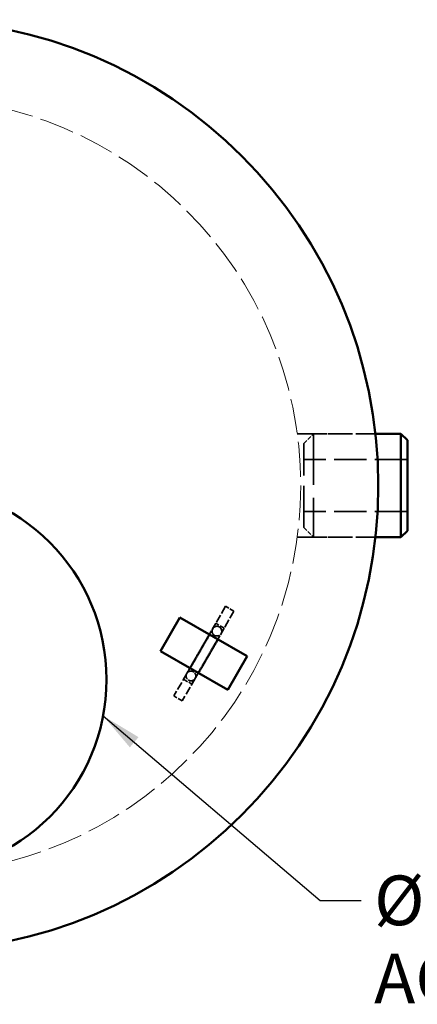
# Model space of a CAD drawing. Units: inches. Extents: x 8 to 264, y 8 to 344.
# Drawn here: x 149 to 180, y 223 to 300 of the extents above; entities that cross this region are included whole.
import ezdxf

# ---------------------------------------------------------------- set-up
doc = ezdxf.new("R2010")
doc.units = ezdxf.units.IN
doc.header["$LTSCALE"] = 1728
doc.header["$MEASUREMENT"] = 0
doc.linetypes.add('DASHED', pattern=[0.2067, 0.1654, -0.0413])
for name, color, linetype, lineweight in [('Hidden Edges(ACME )', 7, 'DASHED', 35), ('Symbols(ACME )', 7, 'Continuous', 25), ('Visible Edges(ACME )', 7, 'Continuous', 50)]:
    doc.layers.add(name, color=color, linetype=linetype, lineweight=lineweight)
doc.styles.add('DEFAULT-ACME', font='arial.ttf')
doc.dimstyles.new('DEFAULT-ACME -09$7', dxfattribs={"dimscale": 32, "dimtxt": 0.1200000047683716, "dimasz": 0.09842519462108612, "dimexe": 0.125, "dimexo": 0.0625, "dimgap": 0.03149606299212598, "dimtad": 0, "dimtih": 1, "dimtoh": 1, "dimdec": 3, "dimrnd": 1e-08, "dimzin": 1, "dimdsep": 46, "dimlunit": 4, "dimtxsty": 'DEFAULT-ACME', "dimcen": 0.09, "dimdle": 0.3937007874015748, "dimclrd": 256, "dimclre": 256, "dimclrt": 7, "dimadec": 0, "dimazin": 0, "dimtfac": 0.8333333134651184, "dimtofl": 0, "dimtmove": 0, "dimatfit": 3, "dimfxl": 1, "dimfrac": 2, "dimtolj": 1, "dimtzin": 0, "dimlwd": 25, "dimlwe": 25, "dimarcsym": 0})

msp = doc.modelspace()

# ---------------------------------------------------------------- linework, layer by layer
at = {"layer": 'Hidden Edges(ACME )', "ltscale": 0.006661224644631147}
for p, q in [((170.4356300909852, 267.5309883739293), (176.4805802363448, 267.5309883739293)), ((170.4356300909852, 259.5309883739294), (176.4805802363448, 259.5309883739294))]:
    msp.add_line(p, q, dxfattribs=at)
at = {"layer": 'Hidden Edges(ACME )', "ltscale": 0.001167266047559679}
for p, q in [((170.9510518363032, 266.7809883739294), (171.7010518363032, 267.5309883739293)), ((170.9510518363032, 260.2809883739294), (171.7010518363032, 259.5309883739294))]:
    msp.add_line(p, q, dxfattribs=at)
at = {"layer": 'Hidden Edges(ACME )', "ltscale": 0.01384949311614037}
msp.add_line((171.7010518363032, 267.5309883739293), (171.7010518363032, 259.5309883739294), dxfattribs=at)
at = {"layer": 'Hidden Edges(ACME )', "ltscale": 0.005266407039016485}
for p, q in [((176.4805802363449, 267.5309883739293), (171.7010518363032, 267.5309883739293)), ((176.4805802363449, 259.5309883739294), (171.7010518363032, 259.5309883739294))]:
    msp.add_line(p, q, dxfattribs=at)
at = {"layer": 'Hidden Edges(ACME )', "ltscale": 0.01125236600637436}
msp.add_line((170.9510518363032, 260.2809883739294), (170.9510518363032, 266.7809883739294), dxfattribs=at)
at = {"layer": 'Hidden Edges(ACME )', "ltscale": 0.00881618820130825}
for p, q in [((178.9510518363032, 265.5309883739294), (170.9510518363032, 265.5309883739294)), ((178.9510518363032, 261.5309883739293), (170.9510518363032, 261.5309883739293))]:
    msp.add_line(p, q, dxfattribs=at)
at = {"layer": 'Hidden Edges(ACME )', "ltscale": 0.002203680807724595}
for p, q in [((164.9018062301115, 254.1936970450943), (163.9013422632613, 252.4608426233679)), ((161.9022701969616, 248.9983482365452), (160.9018062301114, 247.2654938148188))]:
    msp.add_line(p, q, dxfattribs=at)
at = {"layer": 'Hidden Edges(ACME )', "ltscale": 0.001296711736358702}
for p, q in [((165.5513252829498, 253.8186970450943), (164.9018062301115, 254.1936970450943)), ((164.7949126211627, 252.5085518833907), (164.1453935683244, 252.8835518833907)), ((161.6453935683244, 248.5534248644685), (162.2949126211627, 248.1784248644685)), ((161.5513252829498, 246.8904938148188), (160.9018062301114, 247.2654938148189))]:
    msp.add_line(p, q, dxfattribs=at)
at = {"layer": 'Hidden Edges(ACME )', "ltscale": 0.002201635390520096}
for p, q in [((165.5513252829498, 253.8186970450943), (164.5517892497999, 252.0874498516829)), ((162.5508613160996, 248.6217410082302), (161.5513252829498, 246.8904938148188))]:
    msp.add_line(p, q, dxfattribs=at)
at = {"layer": 'Hidden Edges(ACME )', "ltscale": 0.001100403140299022}
for p, q in [((163.6453935683244, 252.0175264796062), (164.1453935683244, 252.8835518833907)), ((164.2949126211627, 251.6425264796062), (164.7949126211627, 252.5085518833907)), ((161.6453935683244, 248.5534248644685), (162.1453935683244, 249.4194502682529)), ((162.2949126211627, 248.1784248644685), (162.7949126211627, 249.0444502682529))]:
    msp.add_line(p, q, dxfattribs=at)
at = {"layer": 'Hidden Edges(ACME )', "ltscale": 0.0026160036213696}
for p, q in [((164.0382621423736, 251.9498506779562), (164.0433516987043, 251.9469122212386)), ((162.4183516987035, 249.1323296589396), (162.4132621423727, 249.1352681156572))]:
    msp.add_line(p, q, dxfattribs=at)
at = {"layer": 'Hidden Edges(ACME )', "ltscale": 0.001789312460459769}
for p, q in [((164.4148693706877, 252.5984417970947), (164.4183516987035, 252.5964312740774)), ((162.0433516987044, 248.4828106061008), (162.0398693706885, 248.4848211291182))]:
    msp.add_line(p, q, dxfattribs=at)
at = {"layer": 'Hidden Edges(ACME )', "linetype": 'DASHED', "lineweight": 18, "ltscale": 0.009423861280083656}
msp.add_circle((140.7034925963483, 263.5309883739295), 29.99999999999989, dxfattribs=at)
at = {"layer": 'Hidden Edges(ACME )', "ltscale": 0.001577210146933794}
for centre, major_axis, ratio, start_param, end_param in [((164.2265657565306, 252.2741462375255), (-0.36267006552359, -0.09717715117623907), 0.9975285641208173, 2.354957243995361, 5.496549897585154), ((164.2265657565306, 252.2741462375255), (0.3626700655235692, 0.09717715117631688), 0.9975285641208173, 2.354957243995116, 5.496549897584939), ((162.2265657565306, 248.8100446223877), (-0.09717715117599869, 0.3626700655236536), 0.9975285641208178, 0.7866354095938465, 3.928228063183639), ((162.2265657565306, 248.8100446223877), (0.09717715117596132, -0.3626700655236637), 0.9975285641208175, 0.7866354095939796, 3.928228063183774)]:
    msp.add_ellipse(centre, major_axis=major_axis, ratio=ratio, start_param=start_param, end_param=end_param, dxfattribs=at)
at = {"layer": 'Hidden Edges(ACME )', "ltscale": 0.002176334150135517}
msp.add_open_spline([(164.043351698704, 251.9469122212387), (164.0087087971781, 251.9669133097603), (163.9776891538276, 251.9926552352768), (163.9263927020027, 252.0491205480512), (163.9073389098914, 252.0796178239041), (163.8764275092644, 252.142809653035), (163.8681192579961, 252.1732430077702), (163.8553171560087, 252.2372157052212), (163.8553965035024, 252.2635240389683), (163.8573353379789, 252.3229554155092), (163.8621425303755, 252.3416020600281), (163.87194103954, 252.3839240507489), (163.8763033774813, 252.3940675363096), (163.8823764770813, 252.4103347685398), (163.8844038734564, 252.4151357978097), (163.8878319594818, 252.423134521721), (163.889144200402, 252.4260143761045), (163.8917765618458, 252.4317071772203), (163.8928417601504, 252.4338973443197), (163.8952939365845, 252.4388943286398), (163.896115526027, 252.4404711862894), (163.8981743876042, 252.4444431982394), (163.8977584409566, 252.4435971827367), (163.893694146692, 252.4361493241918), (163.8831944151596, 252.4173367261773), (163.8617199787136, 252.3793738554124), (163.8541484843012, 252.3660239771989), (163.8370492919709, 252.3359382386843), (163.8274984573512, 252.3191622811431), (163.8065743637467, 252.282461266577), (163.7952013988842, 252.2625366960089), (163.7708555159842, 252.2199280906104), (163.7579035855019, 252.1972802920687), (163.7167180892256, 252.1253187633747), (163.6860666183943, 252.0718323383714), (163.6525440262433, 252.013398160802)], degree=3, knots=[3.141592653589796, 3.141592653589796, 3.141592653589796, 3.141592653589796, 3.142384559304854, 3.142384559304854, 3.143257548296683, 3.143257548296683, 3.144407668947374, 3.144407668947374, 3.146220802849736, 3.146220802849736, 3.149704194156793, 3.149704194156793, 3.156334729862701, 3.156334729862701, 3.162338177202105, 3.162338177202105, 3.168859843811885, 3.168859843811885, 3.178237616782604, 3.178237616782604, 3.196023255990324, 3.196023255990324, 3.244046097862173, 3.244046097862173, 3.415554083090252, 3.415554083090252, 3.491656797296533, 3.491656797296533, 3.568665631728813, 3.568665631728813, 3.645650533116482, 3.645650533116482, 3.721702140138423, 3.721702140138423, 3.873196163378756, 3.873196163378756, 3.873196163378756, 3.873196163378756], dxfattribs=at)
at = {"layer": 'Hidden Edges(ACME )', "ltscale": 0.002187728649005294}
msp.add_open_spline([(164.4183516987039, 252.5964312740771), (164.4529968625439, 252.576428879408), (164.4840185592629, 252.5506852858111), (164.5353188891924, 252.4942157045315), (164.5543744609024, 252.4637157502799), (164.5852893994492, 252.4005166890875), (164.5935992195252, 252.3700784586867), (164.6064042452995, 252.3060911418438), (164.6063255637617, 252.2797719914109), (164.6043854048685, 252.2203007948746), (164.5995729165865, 252.201622660861), (164.5897277724621, 252.1591009477674), (164.5853269881763, 252.1488683108025), (164.579082360309, 252.1321538466636), (164.5769670880115, 252.1271613618053), (164.5732752655048, 252.1185738374893), (164.5718279479223, 252.1154148231548), (164.5687371279791, 252.1087682972569), (164.567422781797, 252.1060890097207), (164.5638357724318, 252.0988461134197), (164.5623668226548, 252.0960570336547), (164.5542191905444, 252.0805706488255), (164.5497039580369, 252.0726149337531), (164.5359330837286, 252.0480151385888), (164.5287301140454, 252.035232064259), (164.5114896014703, 252.0047620521316), (164.5014157399619, 251.9870138374937), (164.4785207574232, 251.9467712102391), (164.4656995929115, 251.9242769013066), (164.4376438020859, 251.8751268192919), (164.4224537627331, 251.8485480715855), (164.3754614804824, 251.7664075403621), (164.3406335365096, 251.7056243776881), (164.3020655384006, 251.6383967409135)], degree=3, knots=[3.141592653589796, 3.141592653589796, 3.141592653589796, 3.141592653589796, 3.142384559295848, 3.142384559295848, 3.143257548286168, 3.143257548286168, 3.144407669102586, 3.144407669102586, 3.146220807592174, 3.146220807592174, 3.149704450193433, 3.149704450193433, 3.156356387593225, 3.156356387593225, 3.162537566491521, 3.162537566491521, 3.169530400411512, 3.169530400411512, 3.180328721015098, 3.180328721015098, 3.204477498742974, 3.204477498742974, 3.325997848593129, 3.325997848593129, 3.418946361758095, 3.418946361758095, 3.51354155016393, 3.51354155016393, 3.60820656825496, 3.60820656825496, 3.701285241393793, 3.701285241393793, 3.87473952185293, 3.87473952185293, 3.87473952185293, 3.87473952185293], dxfattribs=at)
at = {"layer": 'Hidden Edges(ACME )', "ltscale": 0.002133455593138933}
msp.add_open_spline([(162.1524815907213, 249.4153579966141), (162.1376564098606, 249.3898491656064), (162.1234117945795, 249.365350825682), (162.0938710188914, 249.3145716820515), (162.078797539872, 249.2886782076036), (162.0502351304535, 249.2396494872942), (162.0367696905418, 249.216555075031), (162.0117479891641, 249.173682484904), (162.0001920197435, 249.1539048251885), (161.9792146536568, 249.1180509318343), (161.9697674682483, 249.1019299732054), (161.944761677153, 249.0593429449015), (161.9320356447464, 249.0377983296011), (161.9194924406453, 249.0167799434529), (161.9162415554592, 249.0114270119223), (161.915342951591, 249.0099701674972), (161.91530131293, 249.0100363133139), (161.9196445555128, 249.0166389682303), (161.9209789808079, 249.0186632022224), (161.9244264180425, 249.0236281782471), (161.9256701694412, 249.0253994434736), (161.9296146526968, 249.0308572628989), (161.9325305504903, 249.0348759302313), (161.9419817834158, 249.0467277422265), (161.947141513086, 249.0532545579751), (161.9641262057584, 249.0712859344081), (161.9719198422039, 249.0794183639287), (161.9982996679353, 249.1021993764195), (162.0143115717591, 249.1164596410247), (162.0676161418394, 249.1457478491474), (162.0899064889089, 249.1567867379815), (162.1421746856793, 249.1724772635088), (162.1650633124269, 249.177805805233), (162.2326309470787, 249.1846904367705), (162.2838604261875, 249.183250773754), (162.3657085679567, 249.1585889489034), (162.3928985500656, 249.1470250411574), (162.4183516987039, 249.1323296589394)], degree=3, knots=[5.571022167872352, 5.571022167872352, 5.571022167872352, 5.571022167872352, 5.638859025119635, 5.638859025119635, 5.718041601422551, 5.718041601422551, 5.798268796903389, 5.798268796903389, 5.878514718406813, 5.878514718406813, 5.957738788957169, 5.957738788957169, 6.113533716528181, 6.113533716528181, 6.198359511853885, 6.198359511853885, 6.240772409516738, 6.240772409516738, 6.253566242374816, 6.253566242374816, 6.259065509216978, 6.259065509216978, 6.266768053283684, 6.266768053283684, 6.272707939052427, 6.272707939052427, 6.276074410395842, 6.276074410395842, 6.279101616540772, 6.279101616540772, 6.280558588085093, 6.280558588085093, 6.28139947337946, 6.28139947337946, 6.282603470988478, 6.282603470988478, 6.28318530717959, 6.28318530717959, 6.28318530717959, 6.28318530717959], dxfattribs=at)
at = {"layer": 'Hidden Edges(ACME )', "ltscale": 0.002145066857337952}
msp.add_open_spline([(162.8020033028794, 249.0403564612551), (162.7899332334424, 249.0195877374744), (162.7782408986227, 248.9994765571567), (162.7505416845744, 248.9518522531207), (162.7349726746748, 248.9251009601514), (162.7054084824011, 248.8743388910627), (162.6914359996412, 248.8503675792974), (162.6653852643755, 248.8057165765634), (162.6533067654382, 248.7850364471856), (162.631250321515, 248.7473209761603), (162.6212477492175, 248.730242825448), (162.5936531943395, 248.6832158303581), (162.5793073836471, 248.6588947799507), (162.5631603733418, 248.6318156119122), (162.558815918593, 248.624575527278), (162.5520529936593, 248.6135938669951), (162.5501512700061, 248.610444407396), (162.5437812229611, 248.6007307707666), (162.5417066289453, 248.5975374544562), (162.5359831604374, 248.5894621869327), (162.5344803442698, 248.5873691192253), (162.5296760490205, 248.5808814316381), (162.5261027157366, 248.5760669793551), (162.5135941615558, 248.5610223264702), (162.5067956821512, 248.5522624179399), (162.4774764970589, 248.5247057826446), (162.4644569325982, 248.5121537900111), (162.4190347266312, 248.4826133003379), (162.3976644346751, 248.4695199341554), (162.3429865618295, 248.4491674700234), (162.320110839863, 248.4421525170556), (162.2515405069938, 248.4310101014293), (162.1987995391938, 248.4288834710677), (162.1072041722227, 248.4520262320457), (162.0740265693153, 248.4651004612962), (162.0433516987039, 248.4828106061011)], degree=3, knots=[5.569381593829534, 5.569381593829534, 5.569381593829534, 5.569381593829534, 5.624325379259026, 5.624325379259026, 5.704094614523853, 5.704094614523853, 5.784881215195258, 5.784881215195258, 5.865650094550041, 5.865650094550041, 5.945379237952396, 5.945379237952396, 6.109319947775482, 6.109319947775482, 6.196252627477536, 6.196252627477536, 6.239718967328563, 6.239718967328563, 6.256656756516655, 6.256656756516655, 6.261540497027545, 6.261540497027545, 6.268772212647065, 6.268772212647065, 6.274976640500064, 6.274976640500064, 6.278320891202638, 6.278320891202638, 6.280192415314295, 6.280192415314295, 6.281165030479305, 6.281165030479305, 6.282484152894918, 6.282484152894918, 6.28318530717959, 6.28318530717959, 6.28318530717959, 6.28318530717959], dxfattribs=at)
at = {"layer": 'Visible Edges(ACME )'}
for p, q in [((178.4510518363032, 267.5309883739293), (176.4805802363449, 267.5309883739293)), ((178.4510518363032, 259.5309883739294), (178.4510518363032, 267.5309883739293)), ((178.9510518363032, 267.0309883739294), (178.4510518363032, 267.5309883739293)), ((178.9510518363032, 267.0309883739294), (178.9510518363032, 260.0309883739294)), ((178.4510518363032, 259.5309883739294), (176.4805802363449, 259.5309883739294)), ((178.9510518363032, 260.0309883739294), (178.4510518363032, 259.5309883739294)), ((159.8720768833903, 250.7319502682529), (161.3720768833903, 253.3300264796062)), ((161.3720768833903, 253.3300264796062), (166.5682293060969, 250.3300264796062)), ((165.0682293060969, 247.7319502682529), (159.8720768833903, 250.7319502682529)), ((166.5682293060969, 250.3300264796062), (165.0682293060969, 247.7319502682529))]:
    msp.add_line(p, q, dxfattribs=at)
for centre, radius in [((140.7034925963483, 263.5309883739295), 35.99999999999986), ((140.7034925963482, 248.5309883739296), 14.99999999999994)]:
    msp.add_circle(centre, radius, dxfattribs=at)
for points, knots in [([(163.6525440262433, 252.013398160802), (163.6155948767171, 251.9489910542535), (163.5751567096368, 251.8785713828782), (163.5111833030553, 251.7672605217642), (163.4899108841857, 251.7302607913459), (163.4458999178432, 251.653737250647), (163.4231459951758, 251.6141870339798), (163.3765720377802, 251.5332586201835), (163.3527520634512, 251.491880527295), (163.3045106605834, 251.4081033749629), (163.2801008775651, 251.3657242398001), (163.2305274785879, 251.2796797268888), (163.2053633363711, 251.2360134525599), (163.1541282596647, 251.1471294225898), (163.1280498326535, 251.1018989510481), (163.0754700489567, 251.0107264386869), (163.0489687321415, 250.9647844668168), (162.9960555524416, 250.8730770703), (162.9696469239408, 250.8273169776703), (162.9167470817322, 250.7356745572287), (162.8902558899484, 250.6897922708429), (162.837019661462, 250.5976089875519), (162.8102758249713, 250.551310341134), (162.7570528134154, 250.4591926526335), (162.7305736766615, 250.413373676978), (162.6783878234558, 250.3230938070003), (162.6526755909171, 250.2786230925488), (162.6018426090168, 250.1907261030458), (162.5767218092192, 250.1472997377046), (162.5269053030164, 250.0612039408384), (162.5022193915142, 250.0185517285774), (162.4537731529779, 249.9348697216119), (162.4300128796121, 249.8938400201651), (162.3838695353734, 249.814182740882), (162.3614727664536, 249.7755312028338), (162.270575754594, 249.6187156782849), (162.2075122117454, 249.5100460024562), (162.1524815907213, 249.4153579966141)], [3.873196163378756, 3.873196163378756, 3.873196163378756, 3.873196163378756, 4.040175354361708, 4.040175354361708, 4.119556966064038, 4.119556966064038, 4.199964499923304, 4.199964499923304, 4.280369815416228, 4.280369815416228, 4.359745488781003, 4.359745488781003, 4.43918142116876, 4.43918142116876, 4.519646208541851, 4.519646208541851, 4.60011033012402, 4.60011033012402, 4.679544446417986, 4.679544446417986, 4.758991693291421, 4.758991693291421, 4.839469208551147, 4.839469208551147, 4.919947154301214, 4.919947154301214, 4.999395577168198, 4.999395577168198, 5.078832694488226, 5.078832694488226, 5.159301346765326, 5.159301346765326, 5.239771813162246, 5.239771813162246, 5.319213814388568, 5.319213814388568, 5.571022167872352, 5.571022167872352, 5.571022167872352, 5.571022167872352]), ([(164.3020655384006, 251.6383967409135), (164.2691002014631, 251.5809350678568), (164.2334055984232, 251.51877064879), (164.1749479976485, 251.4170404653579), (164.1538532841328, 251.3803442395176), (164.1101660315843, 251.3043726979542), (164.0875576002367, 251.2650700812919), (164.0412390224097, 251.1845751694622), (164.0175288780996, 251.1433828788299), (163.9694704780904, 251.0599138925034), (163.9451343075528, 251.0176578828767), (163.8957124977205, 250.9318673476106), (163.8706275214703, 250.8883339545744), (163.8195178465296, 250.7996585754632), (163.7934852079636, 250.7545030990193), (163.7409621944686, 250.6634202967882), (163.714471852655, 250.6174930286317), (163.6615461272895, 250.5257553807908), (163.6351144175303, 250.47995109382), (163.5821441065646, 250.3881782485627), (163.5556055614172, 250.342209783562), (163.5022405698676, 250.2497951736848), (163.4754148891132, 250.2033506274695), (163.4219946288259, 250.1108831119857), (163.3954000859835, 250.064860206123), (163.3429521927559, 249.9741185662816), (163.3170937449808, 249.9293907354458), (163.2659296934363, 249.8409127599131), (163.2406241946426, 249.7971627994855), (163.1904060881455, 249.7103641772212), (163.1655028497362, 249.6673319991759), (163.1165926116618, 249.582839451976), (163.0925856280471, 249.5413791100217), (163.0459235817586, 249.4608170522998), (163.0232551600459, 249.4216919594812), (162.9274679844227, 249.2564188734147), (162.8603057373963, 249.1406762783483), (162.8020033028794, 249.0403564612551)], [3.87473952185293, 3.87473952185293, 3.87473952185293, 3.87473952185293, 4.022996602307, 4.022996602307, 4.10259022141868, 4.10259022141868, 4.183219375736498, 4.183219375736498, 4.26385087952396, 4.26385087952396, 4.343450777027781, 4.343450777027781, 4.422985591001003, 4.422985591001003, 4.503552815923214, 4.503552815923214, 4.584120768616171, 4.584120768616171, 4.663657566881698, 4.663657566881698, 4.743179776630772, 4.743179776630772, 4.823732945757532, 4.823732945757532, 4.904285738334197, 4.904285738334197, 4.983806919090941, 4.983806919090941, 5.063338164789531, 5.063338164789531, 5.14389911269825, 5.14389911269825, 5.224458328853568, 5.224458328853568, 5.30398490586256, 5.30398490586256, 5.569381593829534, 5.569381593829534, 5.569381593829534, 5.569381593829534])]:
    msp.add_open_spline(points, degree=3, knots=knots, dxfattribs=at)

# ---------------------------------------------------------------- texts
at = {"layer": 'Symbols(ACME )', "color": 7, "insert": (176.376726086872, 233.3854633667201), "char_height": 3.840000047458438, "width": 48.30439109501876, "attachment_point": 1, "line_spacing_factor": 0.9442214369773865, "style": 'DEFAULT-ACME'}
msp.add_mtext('\\fArial|b0|i0;Ø30" ECCENTRIC\\P\\fArial|b0|i0;ACCESS OPENING', dxfattribs=at)

# ---------------------------------------------------------------- leaders
at = {"layer": 'Symbols(ACME )', "color": 156, "linetype": 'Continuous', "lineweight": 25, "true_color": 0x004080, "annotation_type": 0, "has_hookline": 1, "hookline_direction": 0, "text_width": 47.95547126116582}
msp.add_leader([(155.4393295876554, 245.7282917857089), (172.2192458432492, 231.4654633429909), (175.3688520711239, 231.4654633429909)], dimstyle='DEFAULT-ACME -09$7', override={"dimtad": 0}, dxfattribs=at)

doc.saveas('drawing.dxf')
